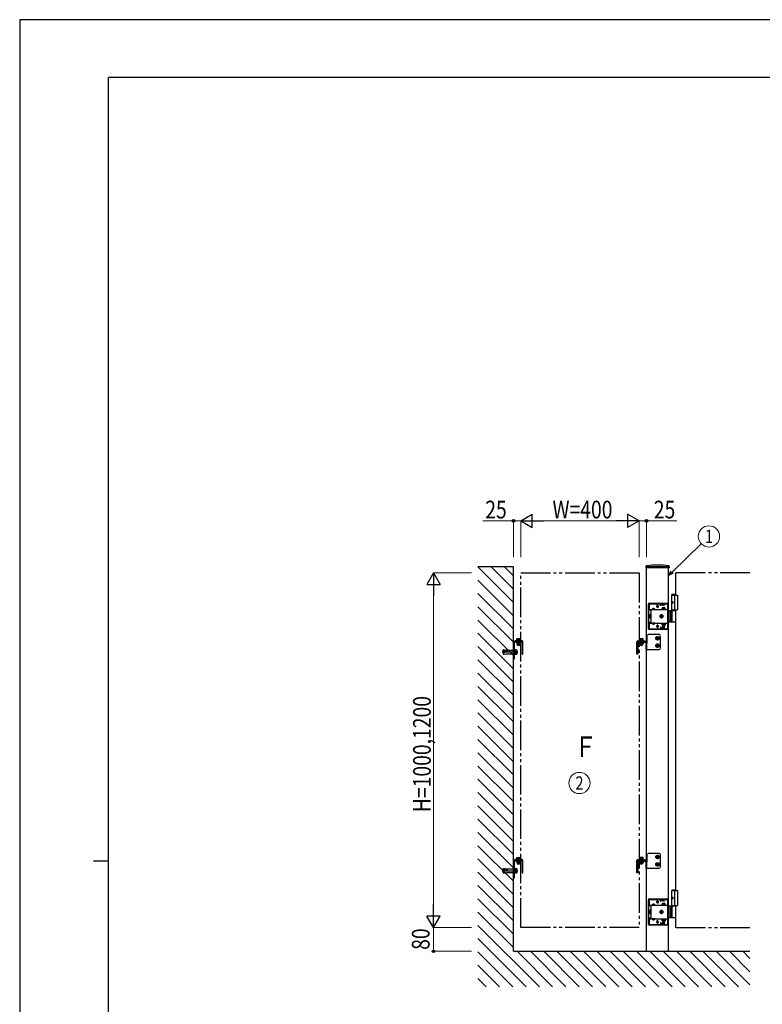
# Model space of a CAD drawing. Units: millimetres. Extents: x 0 to 8410, y 0 to 5940.
# Drawn here: x 0 to 2513, y 2610 to 5940 of the extents above; entities that cross this region are included whole.
import ezdxf
from ezdxf.enums import TextEntityAlignment as Align

# ---------------------------------------------------------------- set-up
doc = ezdxf.new("R2010")
doc.units = ezdxf.units.MM
for name, pattern in [('YCENTER_1', [13, 10, -1, 1, -1]), ('YDIVIDE_1', [15, 10, -1, 1, -1, 1, -1]), ('YHIDDEN_1', [4, 3, -1])]:
    doc.linetypes.add(name, pattern=pattern)
for name, color, linetype, lineweight in [('YKK_A1', 4, 'Continuous', 30), ('YKK_D', 6, 'Continuous', 13), ('YKK_ZWAK', 7, 'Continuous', 30)]:
    doc.layers.add(name, color=color, linetype=linetype, lineweight=lineweight)
doc.styles.add('text-b', font='extslim2.shx', dxfattribs={"width": 0.8, "bigfont": 'extfont2.shx'})

msp = doc.modelspace()

# ---------------------------------------------------------------- linework, layer by layer
at = {"layer": 'YKK_A1'}
for p, q in [((1670.8, 4089), (1550.8, 4089)), ((1670.8, 2789), (1670.8, 4089)), ((2118.9, 4090.9), (2118.7, 4086)), ((2197.4, 4085.5), (2119.2, 4085.5)), ((2120.8, 2789), (2120.8, 4085.5)), ((2195.8, 2789), (2195.8, 4085.5)), ((2197.6, 4090.9), (2197.9, 4086)), ((2220.8, 3994), (2220.8, 4069)), ((2208.3, 3997), (2206.3, 3995)), ((2208.3, 3997), (2220.8, 3997)), ((2206.3, 3941), (2206.3, 3995)), ((2206.3, 3995), (2220.8, 3995)), ((2206.3, 3994), (2225.8, 3994)), ((2207.6, 3971.1), (2207, 3971.1)), ((2207.6, 3966.9), (2207, 3966.9)), ((2208.6, 3969.4), (2208, 3969.4)), ((2208.6, 3968.6), (2208, 3968.6)), ((2215.8, 3994), (2215.8, 3944)), ((2225.8, 3994), (2225.8, 3944)), ((2220.8, 3941), (2195.8, 3941)), ((2199.8, 3941), (2199.8, 3903)), ((2202.3, 3941), (2202.3, 3903)), ((2206.3, 3944), (2225.8, 3944)), ((2208, 3904.5), (2208, 3939.5)), ((2220.8, 2994), (2220.8, 3944)), ((2195.8, 3903), (2220.8, 3903)), ((1670.8, 3776.5), (1670.8, 3833.5)), ((1673.3, 3833.5), (1673.3, 3776.5)), ((1673.8, 3836.5), (1695.8, 3836.5)), ((1695.8, 3834), (1673.8, 3834)), ((1695.8, 3839), (1675.8, 3839)), ((1675.8, 3839), (1675.8, 3836.5)), ((1678.8, 3836.5), (1678.8, 3839)), ((1681.3, 3834), (1681.3, 3833)), ((1694.3, 3834), (1681.3, 3834)), ((1681.3, 3833), (1694.3, 3833)), ((1694, 3840.6), (1681.5, 3840.6)), ((1681.5, 3840.6), (1681.5, 3839)), ((1694, 3839), (1681.5, 3839)), ((1682.8, 3845.8), (1682, 3845.4)), ((1682, 3841.8), (1682, 3845.4)), ((1693.5, 3841.8), (1682, 3841.8)), ((1682, 3832.6), (1682.8, 3833)), ((1682, 3832.6), (1682, 3828.4)), ((1682.2, 3840.6), (1682.2, 3841.8)), ((1682.8, 3845.8), (1692.8, 3845.8)), ((1682.8, 3833), (1692.8, 3833)), ((1684.9, 3841.8), (1684.9, 3845.4)), ((1684.9, 3832.6), (1684.9, 3828.4)), ((1690.7, 3841.8), (1690.7, 3845.4)), ((1690.7, 3832.6), (1690.7, 3828.4)), ((1692.8, 3845.8), (1693.5, 3845.4)), ((1692.8, 3834), (1692.8, 3836.5)), ((1693.5, 3832.6), (1692.8, 3833)), ((1693.3, 3840.6), (1693.3, 3841.8)), ((1693.5, 3841.8), (1693.5, 3845.4)), ((1693.5, 3832.6), (1693.5, 3828.4)), ((1694, 3840.6), (1694, 3839)), ((1694.3, 3833), (1694.3, 3834)), ((1695.8, 3836.5), (1695.8, 3834)), ((2095.8, 3839), (2115.8, 3839)), ((2117.8, 3836.5), (2095.8, 3836.5)), ((2095.8, 3836.5), (2095.8, 3834)), ((2115.8, 3836.5), (2095.8, 3836.5)), ((2095.8, 3834), (2117.8, 3834)), ((2097.3, 3833), (2097.3, 3834)), ((2097.3, 3834), (2110.3, 3834)), ((2110.3, 3833), (2097.3, 3833)), ((2097.5, 3840.6), (2110, 3840.6)), ((2097.5, 3840.6), (2097.5, 3839)), ((2097.5, 3839), (2110, 3839)), ((2098.8, 3845.8), (2098, 3845.4)), ((2098, 3841.8), (2098, 3845.4)), ((2098, 3841.8), (2109.5, 3841.8)), ((2098, 3832.6), (2098.8, 3833)), ((2098, 3832.6), (2098, 3828.4)), ((2098.2, 3840.6), (2098.2, 3841.8)), ((2108.8, 3845.8), (2098.8, 3845.8)), ((2098.8, 3834), (2098.8, 3836.5)), ((2108.8, 3833), (2098.8, 3833)), ((2100.5, 3834), (2100.5, 3836.5)), ((2100.5, 3834), (2100.5, 3833)), ((2100.7, 3845.8), (2101.9, 3843.4)), ((2100.9, 3841.8), (2100.9, 3845.4)), ((2100.9, 3832.6), (2100.9, 3828.4)), ((2101.9, 3843.4), (2103.8, 3842.4)), ((2105.7, 3843.4), (2103.8, 3842.4)), ((2106.8, 3845.8), (2105.7, 3843.4)), ((2106.7, 3841.8), (2106.7, 3845.4)), ((2106.7, 3832.6), (2106.7, 3828.4)), ((2107, 3834), (2107, 3836.5)), ((2107, 3834), (2107, 3833)), ((2108.8, 3845.8), (2109.5, 3845.4)), ((2109.5, 3832.6), (2108.8, 3833)), ((2109.3, 3840.6), (2109.3, 3841.8)), ((2109.5, 3841.8), (2109.5, 3845.4)), ((2109.5, 3832.6), (2109.5, 3828.4)), ((2110, 3840.6), (2110, 3839)), ((2110.3, 3834), (2110.3, 3833)), ((2112.8, 3836.5), (2112.8, 3839)), ((2115.8, 3839), (2115.8, 3836.5)), ((2118.3, 3833.5), (2118.3, 3810.2)), ((2118.3, 3831.4), (2120.8, 3831.4)), ((2120.8, 3833.5), (2120.8, 3831.4)), ((2120.8, 3831.4), (2120.8, 3810.2)), ((1674.9, 3810), (1673.3, 3810)), ((1674.9, 3793), (1674.9, 3810)), ((1676.9, 3808.7), (1674.9, 3808.7)), ((1676.9, 3809), (1681.8, 3809)), ((1676.9, 3809), (1676.9, 3794)), ((1676.9, 3805.3), (1681.8, 3805.3)), ((1676.9, 3797.7), (1681.8, 3797.7)), ((1682.4, 3808), (1681.8, 3809)), ((1682, 3828.4), (1682.8, 3828)), ((1682.4, 3808), (1682.4, 3795)), ((1682.8, 3828), (1692.8, 3828)), ((1693.5, 3828.4), (1692.8, 3828)), ((2098, 3828.4), (2098.8, 3828)), ((2108.8, 3828), (2098.8, 3828)), ((2109.5, 3828.4), (2108.8, 3828)), ((2118.3, 3810.2), (2120.8, 3810.2)), ((1670.8, 3779.5), (1673.3, 3779.5)), ((1673.3, 3776.5), (1670.8, 3776.5)), ((1673.3, 3793), (1674.9, 3793)), ((1676.9, 3794.2), (1674.9, 3794.2)), ((1676.9, 3794), (1681.8, 3794)), ((1682.4, 3795), (1681.8, 3794)), ((1695.8, 3099), (1675.8, 3099)), ((1675.8, 3099), (1675.8, 3096.5)), ((1678.8, 3096.5), (1678.8, 3099)), ((1694, 3100.6), (1681.5, 3100.6)), ((1681.5, 3100.6), (1681.5, 3099)), ((1694, 3099), (1681.5, 3099)), ((1682.8, 3105.8), (1682, 3105.4)), ((1682, 3101.8), (1682, 3105.4)), ((1693.5, 3101.8), (1682, 3101.8)), ((1682.2, 3100.6), (1682.2, 3101.8)), ((1682.8, 3105.8), (1692.8, 3105.8)), ((1684.9, 3101.8), (1684.9, 3105.4)), ((1690.7, 3101.8), (1690.7, 3105.4)), ((1692.8, 3105.8), (1693.5, 3105.4)), ((1693.3, 3100.6), (1693.3, 3101.8)), ((1693.5, 3101.8), (1693.5, 3105.4)), ((1694, 3100.6), (1694, 3099)), ((2091.8, 3099), (2115.8, 3099)), ((2097.5, 3100.6), (2110, 3100.6)), ((2097.5, 3100.6), (2097.5, 3099)), ((2097.5, 3099), (2110, 3099)), ((2098.8, 3105.8), (2098, 3105.4)), ((2098, 3101.8), (2098, 3105.4)), ((2098, 3101.8), (2109.5, 3101.8)), ((2098.2, 3100.6), (2098.2, 3101.8)), ((2108.8, 3105.8), (2098.8, 3105.8)), ((2100.7, 3105.8), (2101.9, 3103.4)), ((2100.9, 3101.8), (2100.9, 3105.4)), ((2101.9, 3103.4), (2103.8, 3102.4)), ((2105.7, 3103.4), (2103.8, 3102.4)), ((2106.8, 3105.8), (2105.7, 3103.4)), ((2106.7, 3101.8), (2106.7, 3105.4)), ((2108.8, 3105.8), (2109.5, 3105.4)), ((2109.3, 3100.6), (2109.3, 3101.8)), ((2109.5, 3101.8), (2109.5, 3105.4)), ((2110, 3100.6), (2110, 3099)), ((2112.8, 3096.5), (2112.8, 3099)), ((2115.8, 3099), (2115.8, 3096.5)), ((1670.8, 3036.5), (1670.8, 3093.5)), ((1673.3, 3093.5), (1673.3, 3036.5)), ((1674.9, 3070), (1673.3, 3070)), ((1673.8, 3096.5), (1695.8, 3096.5)), ((1695.8, 3094), (1673.8, 3094)), ((1674.9, 3053), (1674.9, 3070)), ((1676.9, 3068.7), (1674.9, 3068.7)), ((1676.9, 3069), (1681.8, 3069)), ((1676.9, 3069), (1676.9, 3054)), ((1676.9, 3065.3), (1681.8, 3065.3)), ((1681.3, 3094), (1681.3, 3093)), ((1694.3, 3094), (1681.3, 3094)), ((1681.3, 3093), (1694.3, 3093)), ((1682.4, 3068), (1681.8, 3069)), ((1682, 3092.6), (1682.8, 3093)), ((1682, 3092.6), (1682, 3088.4)), ((1682, 3088.4), (1682.8, 3088)), ((1682.4, 3068), (1682.4, 3055)), ((1682.8, 3093), (1692.8, 3093)), ((1682.8, 3088), (1692.8, 3088)), ((1684.9, 3092.6), (1684.9, 3088.4)), ((1690.7, 3092.6), (1690.7, 3088.4)), ((1692.8, 3094), (1692.8, 3096.5)), ((1693.5, 3092.6), (1692.8, 3093)), ((1693.5, 3088.4), (1692.8, 3088)), ((1693.5, 3092.6), (1693.5, 3088.4)), ((1694.3, 3093), (1694.3, 3094)), ((1695.8, 3096.5), (1695.8, 3094)), ((2088.8, 3054), (2088.8, 3096)), ((2091.3, 3096), (2091.3, 3054)), ((2115.8, 3096.5), (2091.8, 3096.5)), ((2117.8, 3096.5), (2095.8, 3096.5)), ((2095.8, 3096.5), (2095.8, 3094)), ((2095.8, 3094), (2117.8, 3094)), ((2097.3, 3093), (2097.3, 3094)), ((2097.3, 3094), (2110.3, 3094)), ((2110.3, 3093), (2097.3, 3093)), ((2098, 3092.6), (2098.8, 3093)), ((2098, 3092.6), (2098, 3088.4)), ((2098, 3088.4), (2098.8, 3088)), ((2098.8, 3094), (2098.8, 3096.5)), ((2108.8, 3093), (2098.8, 3093)), ((2108.8, 3088), (2098.8, 3088)), ((2100.5, 3094), (2100.5, 3096.5)), ((2100.5, 3094), (2100.5, 3093)), ((2100.9, 3092.6), (2100.9, 3088.4)), ((2106.7, 3092.6), (2106.7, 3088.4)), ((2107, 3094), (2107, 3096.5)), ((2107, 3094), (2107, 3093)), ((2109.5, 3092.6), (2108.8, 3093)), ((2109.5, 3088.4), (2108.8, 3088)), ((2109.5, 3092.6), (2109.5, 3088.4)), ((2110.3, 3094), (2110.3, 3093)), ((2118.3, 3093.5), (2118.3, 3070.2)), ((2118.3, 3091.4), (2120.8, 3091.4)), ((2118.3, 3070.2), (2120.8, 3070.2)), ((2120.8, 3093.5), (2120.8, 3091.4)), ((2120.8, 3091.4), (2120.8, 3070.2)), ((1670.8, 3039.5), (1673.3, 3039.5)), ((1673.3, 3036.5), (1670.8, 3036.5)), ((1673.3, 3053), (1674.9, 3053)), ((1676.9, 3054.2), (1674.9, 3054.2)), ((1676.9, 3057.7), (1681.8, 3057.7)), ((1676.9, 3054), (1681.8, 3054)), ((1682.4, 3055), (1681.8, 3054)), ((2088.8, 3057), (2091.3, 3057)), ((2091.3, 3054), (2088.8, 3054)), ((2208.3, 2997), (2206.3, 2995)), ((2206.3, 2941), (2206.3, 2995)), ((2206.3, 2995), (2220.8, 2995)), ((2206.3, 2994), (2225.8, 2994)), ((2207.6, 2971.1), (2207, 2971.1)), ((2207.6, 2966.9), (2207, 2966.9)), ((2208.6, 2969.4), (2208, 2969.4)), ((2208.6, 2968.6), (2208, 2968.6)), ((2208.3, 2997), (2220.8, 2997)), ((2215.8, 2994), (2215.8, 2944)), ((2225.8, 2994), (2225.8, 2944)), ((2220.8, 2941), (2195.8, 2941)), ((2199.8, 2941), (2199.8, 2903)), ((2202.3, 2941), (2202.3, 2903)), ((2206.3, 2944), (2225.8, 2944)), ((2208, 2904.5), (2208, 2939.5)), ((2220.8, 2869), (2220.8, 2944)), ((2195.8, 2903), (2220.8, 2903)), ((1670.8, 2789), (2470.8, 2789))]:
    msp.add_line(p, q, dxfattribs=at)
at = {"layer": 'YKK_A1', "linetype": 'Continuous'}
for p, q in [((1670.8, 3969), (1550.8, 4089)), ((1670.8, 4013.9), (1595.7, 4089)), ((1670.8, 4058.8), (1640.6, 4089)), ((1670.8, 3924.1), (1550.8, 4044.1)), ((1670.8, 3879.2), (1550.8, 3999.2)), ((1670.8, 3834.3), (1550.8, 3954.3)), ((1670.8, 3789.4), (1550.8, 3909.4)), ((1670.8, 3744.5), (1550.8, 3864.5)), ((1670.8, 3699.6), (1550.8, 3819.6)), ((1670.8, 3654.7), (1550.8, 3774.7)), ((1670.8, 3609.8), (1550.8, 3729.8)), ((1670.8, 3564.9), (1550.8, 3684.9)), ((1670.8, 3520), (1550.8, 3640)), ((1670.8, 3475.1), (1550.8, 3595.1)), ((1670.8, 3430.2), (1550.8, 3550.2)), ((1670.8, 3385.3), (1550.8, 3505.3)), ((1670.8, 3340.4), (1550.8, 3460.4)), ((1670.8, 3295.5), (1550.8, 3415.5)), ((1670.8, 3250.6), (1550.8, 3370.6)), ((1670.8, 3205.7), (1550.8, 3325.7)), ((1670.8, 3160.8), (1550.8, 3280.8)), ((1670.8, 3115.9), (1550.8, 3235.9)), ((1670.8, 3071), (1550.8, 3191)), ((1670.8, 3026.1), (1550.8, 3146.1)), ((1670.8, 2981.2), (1550.8, 3101.2)), ((1670.8, 2936.3), (1550.8, 3056.3)), ((1670.8, 2891.4), (1550.8, 3011.4)), ((1670.8, 2846.5), (1550.8, 2966.5)), ((1670.8, 2801.6), (1550.8, 2921.6)), ((1758.4, 2669), (1550.8, 2876.7)), ((1713.5, 2669), (1550.8, 2831.8)), ((1668.6, 2669), (1550.8, 2786.9)), ((1803.3, 2669), (1683.3, 2789)), ((1848.2, 2669), (1728.2, 2789)), ((1893.1, 2669), (1773.1, 2789)), ((1938, 2669), (1818, 2789)), ((1982.9, 2669), (1862.9, 2789)), ((2027.8, 2669), (1907.8, 2789)), ((2072.7, 2669), (1952.7, 2789)), ((2117.6, 2669), (1997.6, 2789)), ((2162.6, 2669), (2042.6, 2789)), ((2207.5, 2669), (2087.5, 2789)), ((2252.4, 2669), (2132.4, 2789)), ((2297.3, 2669), (2177.3, 2789)), ((2342.2, 2669), (2222.2, 2789)), ((2387.1, 2669), (2267.1, 2789)), ((2432, 2669), (2312, 2789)), ((2470.8, 2675.1), (2356.9, 2789)), ((2470.8, 2720), (2401.8, 2789)), ((2470.8, 2764.9), (2446.7, 2789)), ((1623.7, 2669), (1550.8, 2742)), ((1578.8, 2669), (1550.8, 2697.1))]:
    msp.add_line(p, q, dxfattribs=at)
at = {"layer": 'YKK_A1', "linetype": 'YDIVIDE_1', "ltscale": 10}
for p, q in [((1695.8, 4069), (2095.8, 4069)), ((1695.8, 2869), (1695.8, 4069)), ((2095.8, 4069), (2095.8, 2869)), ((2470.8, 4069), (2220.8, 4069)), ((2095.8, 2869), (1695.8, 2869)), ((2220.8, 2869), (2470.8, 2869))]:
    msp.add_line(p, q, dxfattribs=at)
at = {"layer": 'YKK_A1', "linetype": 'YHIDDEN_1'}
for p, q in [((2195.8, 4089), (2120.8, 4089)), ((2120.8, 4089), (2120.8, 4085.5)), ((2195.8, 4089), (2195.8, 4085.5)), ((2127.8, 3880), (2127.8, 3964)), ((2129.3, 3880), (2129.3, 3964)), ((2129.8, 3966), (2192.8, 3966)), ((2129.8, 3964.5), (2192.8, 3964.5)), ((2168.8, 3964), (2132.8, 3964)), ((2168.8, 3957.5), (2168.8, 3964)), ((2169.8, 3961.5), (2169.8, 3964.5)), ((2179.8, 3961.5), (2179.8, 3964.5)), ((2180.8, 3957.5), (2180.8, 3964)), ((2189.8, 3964), (2180.8, 3964)), ((2184.3, 3964.5), (2184.3, 3966)), ((2192.3, 3964.5), (2192.3, 3966)), ((2193.3, 3941), (2193.3, 3964)), ((2194.8, 3941), (2194.8, 3964)), ((2129.8, 3961), (2129.8, 3942.7)), ((2129.8, 3945.2), (2192.8, 3945.2)), ((2135.8, 3942.7), (2129.8, 3942.7)), ((2135.8, 3942.7), (2135.8, 3945.2)), ((2135.8, 3942.7), (2135.8, 3901.3)), ((2140, 3945.7), (2140, 3945.2)), ((2149.5, 3945.7), (2140, 3945.7)), ((2149.5, 3945.2), (2140, 3945.2)), ((2142.4, 3947.7), (2143.6, 3945.2)), ((2143.6, 3945.2), (2144.8, 3944.6)), ((2145.9, 3945.2), (2144.8, 3944.6)), ((2147.1, 3947.7), (2145.9, 3945.2)), ((2149.5, 3945.7), (2149.5, 3945.2)), ((2154.3, 3956), (2162.3, 3956)), ((2155, 3955.8), (2155, 3956.3)), ((2158.3, 3952), (2158.3, 3960)), ((2161.5, 3955.8), (2161.5, 3956.3)), ((2180.8, 3963), (2168.8, 3963)), ((2180.8, 3960), (2168.8, 3960)), ((2169.8, 3961.5), (2179.8, 3961.5)), ((2172.5, 3946.8), (2172.5, 3945.2)), ((2185, 3946.8), (2172.5, 3946.8)), ((2172.5, 3945.2), (2185, 3945.2)), ((2173.8, 3950.8), (2173.8, 3946.8)), ((2183.8, 3950.8), (2173.8, 3950.8)), ((2173.8, 3946.8), (2183.8, 3946.8)), ((2178.8, 3946.8), (2178.8, 3950.4)), ((2183.8, 3946.8), (2183.8, 3950.8)), ((2185, 3945.2), (2185, 3946.8)), ((2192.8, 3883), (2192.8, 3961)), ((2195.8, 3941), (2192.8, 3941)), ((2193.3, 3942.7), (2194.8, 3942.7)), ((2135.8, 3901.3), (2129.8, 3901.3)), ((2129.8, 3901.3), (2129.8, 3883)), ((2129.8, 3898.8), (2192.8, 3898.8)), ((2131.5, 3927), (2131.9, 3927.8)), ((2131.5, 3927), (2131.5, 3917)), ((2131.5, 3917), (2131.9, 3916.2)), ((2135.5, 3927.8), (2131.9, 3927.8)), ((2135.5, 3924.9), (2131.9, 3924.9)), ((2135.5, 3919.1), (2131.9, 3919.1)), ((2135.5, 3916.2), (2131.9, 3916.2)), ((2135.5, 3916.2), (2135.5, 3927.8)), ((2135.8, 3901.3), (2135.8, 3898.8)), ((2149.5, 3898.8), (2140, 3898.8)), ((2140, 3898.3), (2140, 3898.8)), ((2149.5, 3898.3), (2140, 3898.3)), ((2142.4, 3896.3), (2143.6, 3898.8)), ((2143.6, 3898.8), (2144.8, 3899.4)), ((2145.9, 3898.8), (2144.8, 3899.4)), ((2147.1, 3896.3), (2145.9, 3898.8)), ((2149.5, 3898.3), (2149.5, 3898.8)), ((2172.5, 3898.8), (2185, 3898.8)), ((2172.5, 3897.2), (2172.5, 3898.8)), ((2185, 3897.2), (2172.5, 3897.2)), ((2173.8, 3892.2), (2173.8, 3897.2)), ((2173.8, 3897.2), (2183.8, 3897.2)), ((2175.6, 3898.8), (2175.6, 3897.2)), ((2178.8, 3897.2), (2178.8, 3892.6)), ((2182, 3898.8), (2182, 3897.2)), ((2183.8, 3897.2), (2183.8, 3892.2)), ((2185, 3898.8), (2185, 3897.2)), ((2194.8, 3927.1), (2192.8, 3927.1)), ((2192.8, 3916.9), (2194.8, 3916.9)), ((2192.8, 3903), (2195.8, 3903)), ((2193.3, 3880), (2193.3, 3903)), ((2193.3, 3901.3), (2194.8, 3901.3)), ((2194.8, 3916.9), (2194.8, 3927.1)), ((2194.8, 3880), (2194.8, 3903)), ((2129.8, 3879.5), (2192.8, 3879.5)), ((2129.8, 3878), (2192.8, 3878)), ((2132.8, 3880), (2168.8, 3880)), ((2154.3, 3888), (2162.3, 3888)), ((2155, 3888.3), (2155, 3887.8)), ((2158.3, 3892), (2158.3, 3884)), ((2161.5, 3888.3), (2161.5, 3887.8)), ((2168.8, 3886.5), (2168.8, 3880)), ((2180.8, 3884), (2168.8, 3884)), ((2180.8, 3881), (2168.8, 3881)), ((2169.8, 3882.5), (2169.8, 3879.5)), ((2169.8, 3882.5), (2179.8, 3882.5)), ((2183.8, 3892.2), (2173.8, 3892.2)), ((2175.8, 3892.2), (2175.8, 3887.8)), ((2175.8, 3887.8), (2176.8, 3886.8)), ((2181.8, 3887.8), (2175.8, 3887.8)), ((2176.3, 3892.2), (2176.3, 3887.3)), ((2180.8, 3886.8), (2176.8, 3886.8)), ((2179.8, 3882.5), (2179.8, 3879.5)), ((2181.8, 3887.8), (2180.8, 3886.8)), ((2180.8, 3886.5), (2180.8, 3880)), ((2180.8, 3880), (2189.8, 3880)), ((2181.2, 3892.2), (2181.2, 3887.3)), ((2181.8, 3892.2), (2181.8, 3887.8)), ((2184.3, 3878), (2184.3, 3879.5)), ((2192.3, 3878), (2192.3, 3879.5)), ((1675.8, 3836.5), (1695.8, 3836.5)), ((1684.5, 3834), (1684.5, 3833)), ((1691, 3834), (1691, 3833)), ((1699.8, 3839), (1695.8, 3839)), ((1695.8, 3836.5), (1699.8, 3836.5)), ((1700.3, 3836), (1700.3, 3794)), ((1702.8, 3794), (1702.8, 3836)), ((2088.8, 3794), (2088.8, 3836)), ((2091.3, 3836), (2091.3, 3794)), ((2091.8, 3839), (2095.8, 3839)), ((2095.8, 3836.5), (2091.8, 3836.5)), ((2120.8, 3831.4), (2123.3, 3831.4)), ((2126.3, 3860.2), (2123.3, 3857.2)), ((2123.3, 3831.4), (2123.3, 3857.2)), ((2165.3, 3860.2), (2126.3, 3860.2)), ((2154.3, 3850.1), (2158.3, 3852.4)), ((2154.3, 3845.4), (2154.3, 3850.1)), ((2158.3, 3843.1), (2154.3, 3845.4)), ((2156, 3847.3), (2156, 3848.2)), ((2156, 3848.2), (2157, 3848.2)), ((2157, 3847.3), (2156, 3847.3)), ((2157.8, 3849.1), (2157.8, 3850)), ((2157.8, 3850), (2158.7, 3850)), ((2157.8, 3845.5), (2157.8, 3846.4)), ((2158.7, 3845.5), (2157.8, 3845.5)), ((2158.3, 3852.4), (2162.3, 3850.1)), ((2162.3, 3845.4), (2158.3, 3843.1)), ((2158.7, 3850), (2158.7, 3849.1)), ((2158.7, 3846.4), (2158.7, 3845.5)), ((2159.6, 3848.2), (2160.5, 3848.2)), ((2160.5, 3847.3), (2159.6, 3847.3)), ((2160.5, 3848.2), (2160.5, 3847.3)), ((2162.3, 3850.1), (2162.3, 3845.4)), ((2165.3, 3860.2), (2168.3, 3857.2)), ((2168.3, 3813.2), (2168.3, 3857.2)), ((1635.8, 3806), (1635.3, 3805.5)), ((1635.3, 3805.5), (1635.3, 3797.5)), ((1635.3, 3797.5), (1635.8, 3797)), ((1635.8, 3806), (1635.8, 3797)), ((1635.8, 3806), (1636.1, 3806)), ((1635.8, 3797), (1636.1, 3797)), ((1635.9, 3803.8), (1636.5, 3808.7)), ((1650.8, 3802), (1635.9, 3803.8)), ((1650.8, 3801), (1635.9, 3799.2)), ((1635.9, 3799.2), (1636.5, 3794.2)), ((1636.4, 3803.7), (1637, 3809.2)), ((1636.4, 3799.3), (1637, 3793.8)), ((1636.5, 3808.7), (1637, 3809.2)), ((1637, 3809.2), (1651.1, 3807.5)), ((1650.8, 3801), (1650.8, 3802)), ((1651.1, 3807.5), (1670.3, 3807.5)), ((1670.3, 3807.5), (1670.3, 3795.5)), ((1670.8, 3807), (1670.3, 3807.5)), ((1670.8, 3796), (1670.8, 3807)), ((2088.8, 3797), (2091.3, 3797)), ((2120.8, 3810.2), (2165.3, 3810.2)), ((2154.3, 3825.1), (2158.3, 3827.4)), ((2154.3, 3820.4), (2154.3, 3825.1)), ((2158.3, 3818.1), (2154.3, 3820.4)), ((2156, 3822.3), (2156, 3823.2)), ((2156, 3823.2), (2157, 3823.2)), ((2157, 3822.3), (2156, 3822.3)), ((2157.8, 3824.1), (2157.8, 3825)), ((2157.8, 3825), (2158.7, 3825)), ((2157.8, 3820.5), (2157.8, 3821.4)), ((2158.7, 3820.5), (2157.8, 3820.5)), ((2158.3, 3827.4), (2162.3, 3825.1)), ((2162.3, 3820.4), (2158.3, 3818.1)), ((2158.7, 3825), (2158.7, 3824.1)), ((2158.7, 3821.4), (2158.7, 3820.5)), ((2159.6, 3823.2), (2160.5, 3823.2)), ((2160.5, 3822.3), (2159.6, 3822.3)), ((2160.5, 3823.2), (2160.5, 3822.3)), ((2162.3, 3825.1), (2162.3, 3820.4)), ((2165.3, 3810.2), (2168.3, 3813.2)), ((1636.5, 3794.2), (1637, 3793.8)), ((1637, 3793.8), (1651.1, 3795.5)), ((1651.1, 3795.5), (1670.3, 3795.5)), ((1670.8, 3796), (1670.3, 3795.5)), ((1700.3, 3794), (1702.8, 3794)), ((2091.3, 3794), (2088.8, 3794)), ((1699.8, 3099), (1695.8, 3099)), ((2126.3, 3120.2), (2123.3, 3117.2)), ((2123.3, 3091.4), (2123.3, 3117.2)), ((2165.3, 3120.2), (2126.3, 3120.2)), ((2154.3, 3110.1), (2158.3, 3112.4)), ((2154.3, 3105.4), (2154.3, 3110.1)), ((2158.3, 3103.1), (2154.3, 3105.4)), ((2156, 3107.3), (2156, 3108.2)), ((2156, 3108.2), (2157, 3108.2)), ((2157, 3107.3), (2156, 3107.3)), ((2157.8, 3109.1), (2157.8, 3110)), ((2157.8, 3110), (2158.7, 3110)), ((2157.8, 3105.5), (2157.8, 3106.4)), ((2158.7, 3105.5), (2157.8, 3105.5)), ((2158.3, 3112.4), (2162.3, 3110.1)), ((2162.3, 3105.4), (2158.3, 3103.1)), ((2158.7, 3110), (2158.7, 3109.1)), ((2158.7, 3106.4), (2158.7, 3105.5)), ((2159.6, 3108.2), (2160.5, 3108.2)), ((2160.5, 3107.3), (2159.6, 3107.3)), ((2160.5, 3108.2), (2160.5, 3107.3)), ((2162.3, 3110.1), (2162.3, 3105.4)), ((2165.3, 3120.2), (2168.3, 3117.2)), ((2168.3, 3073.2), (2168.3, 3117.2)), ((1635.8, 3066), (1635.3, 3065.5)), ((1635.3, 3065.5), (1635.3, 3057.5)), ((1635.8, 3066), (1635.8, 3057)), ((1635.8, 3066), (1636.1, 3066)), ((1635.9, 3063.8), (1636.5, 3068.7)), ((1636.4, 3063.7), (1637, 3069.2)), ((1636.5, 3068.7), (1637, 3069.2)), ((1637, 3069.2), (1651.1, 3067.5)), ((1651.1, 3067.5), (1670.3, 3067.5)), ((1670.3, 3067.5), (1670.3, 3055.5)), ((1670.8, 3067), (1670.3, 3067.5)), ((1670.8, 3056), (1670.8, 3067)), ((1675.8, 3096.5), (1695.8, 3096.5)), ((1684.5, 3094), (1684.5, 3093)), ((1691, 3094), (1691, 3093)), ((1695.8, 3096.5), (1699.8, 3096.5)), ((1700.3, 3096), (1700.3, 3054)), ((1702.8, 3054), (1702.8, 3096)), ((2120.8, 3091.4), (2123.3, 3091.4)), ((2120.8, 3070.2), (2165.3, 3070.2)), ((2154.3, 3085.1), (2158.3, 3087.4)), ((2154.3, 3080.4), (2154.3, 3085.1)), ((2158.3, 3078.1), (2154.3, 3080.4)), ((2156, 3082.3), (2156, 3083.2)), ((2156, 3083.2), (2157, 3083.2)), ((2157, 3082.3), (2156, 3082.3)), ((2157.8, 3084.1), (2157.8, 3085)), ((2157.8, 3085), (2158.7, 3085)), ((2157.8, 3080.5), (2157.8, 3081.4)), ((2158.7, 3080.5), (2157.8, 3080.5)), ((2158.3, 3087.4), (2162.3, 3085.1)), ((2162.3, 3080.4), (2158.3, 3078.1)), ((2158.7, 3085), (2158.7, 3084.1)), ((2158.7, 3081.4), (2158.7, 3080.5)), ((2159.6, 3083.2), (2160.5, 3083.2)), ((2160.5, 3082.3), (2159.6, 3082.3)), ((2160.5, 3083.2), (2160.5, 3082.3)), ((2162.3, 3085.1), (2162.3, 3080.4)), ((2165.3, 3070.2), (2168.3, 3073.2)), ((1635.3, 3057.5), (1635.8, 3057)), ((1635.8, 3057), (1636.1, 3057)), ((1650.8, 3062), (1635.9, 3063.8)), ((1650.8, 3061), (1635.9, 3059.2)), ((1635.9, 3059.2), (1636.5, 3054.2)), ((1636.4, 3059.3), (1637, 3053.8)), ((1636.5, 3054.2), (1637, 3053.8)), ((1637, 3053.8), (1651.1, 3055.5)), ((1650.8, 3061), (1650.8, 3062)), ((1651.1, 3055.5), (1670.3, 3055.5)), ((1670.8, 3056), (1670.3, 3055.5)), ((1700.3, 3054), (1702.8, 3054)), ((2129.8, 2966), (2192.8, 2966)), ((2129.8, 2964.5), (2192.8, 2964.5)), ((2169.8, 2961.5), (2169.8, 2964.5)), ((2179.8, 2961.5), (2179.8, 2964.5)), ((2184.3, 2964.5), (2184.3, 2966)), ((2192.3, 2964.5), (2192.3, 2966)), ((2127.8, 2880), (2127.8, 2964)), ((2129.3, 2880), (2129.3, 2964)), ((2129.8, 2961), (2129.8, 2942.7)), ((2129.8, 2945.2), (2192.8, 2945.2)), ((2135.8, 2942.7), (2129.8, 2942.7)), ((2168.8, 2964), (2132.8, 2964)), ((2135.8, 2942.7), (2135.8, 2945.2)), ((2135.8, 2942.7), (2135.8, 2901.3)), ((2140, 2945.7), (2140, 2945.2)), ((2149.5, 2945.7), (2140, 2945.7)), ((2149.5, 2945.2), (2140, 2945.2)), ((2142.4, 2947.7), (2143.6, 2945.2)), ((2143.6, 2945.2), (2144.8, 2944.6)), ((2145.9, 2945.2), (2144.8, 2944.6)), ((2147.1, 2947.7), (2145.9, 2945.2)), ((2149.5, 2945.7), (2149.5, 2945.2)), ((2154.3, 2956), (2162.3, 2956)), ((2155, 2955.8), (2155, 2956.3)), ((2158.3, 2952), (2158.3, 2960)), ((2161.5, 2955.8), (2161.5, 2956.3)), ((2168.8, 2957.5), (2168.8, 2964)), ((2180.8, 2963), (2168.8, 2963)), ((2180.8, 2960), (2168.8, 2960)), ((2169.8, 2961.5), (2179.8, 2961.5)), ((2172.5, 2946.8), (2172.5, 2945.2)), ((2185, 2946.8), (2172.5, 2946.8)), ((2172.5, 2945.2), (2185, 2945.2)), ((2173.8, 2950.8), (2173.8, 2946.8)), ((2183.8, 2950.8), (2173.8, 2950.8)), ((2173.8, 2946.8), (2183.8, 2946.8)), ((2178.8, 2946.8), (2178.8, 2950.4)), ((2180.8, 2957.5), (2180.8, 2964)), ((2189.8, 2964), (2180.8, 2964)), ((2183.8, 2946.8), (2183.8, 2950.8)), ((2185, 2945.2), (2185, 2946.8)), ((2192.8, 2883), (2192.8, 2961)), ((2195.8, 2941), (2192.8, 2941)), ((2193.3, 2941), (2193.3, 2964)), ((2193.3, 2942.7), (2194.8, 2942.7)), ((2194.8, 2941), (2194.8, 2964)), ((2135.8, 2901.3), (2129.8, 2901.3)), ((2129.8, 2901.3), (2129.8, 2883)), ((2129.8, 2898.8), (2192.8, 2898.8)), ((2131.5, 2927), (2131.9, 2927.8)), ((2131.5, 2927), (2131.5, 2917)), ((2131.5, 2917), (2131.9, 2916.2)), ((2135.5, 2927.8), (2131.9, 2927.8)), ((2135.5, 2924.9), (2131.9, 2924.9)), ((2135.5, 2919.1), (2131.9, 2919.1)), ((2135.5, 2916.2), (2131.9, 2916.2)), ((2135.5, 2916.2), (2135.5, 2927.8)), ((2135.8, 2901.3), (2135.8, 2898.8)), ((2149.5, 2898.8), (2140, 2898.8)), ((2140, 2898.3), (2140, 2898.8)), ((2149.5, 2898.3), (2140, 2898.3)), ((2142.4, 2896.3), (2143.6, 2898.8)), ((2143.6, 2898.8), (2144.8, 2899.4)), ((2145.9, 2898.8), (2144.8, 2899.4)), ((2147.1, 2896.3), (2145.9, 2898.8)), ((2149.5, 2898.3), (2149.5, 2898.8)), ((2172.5, 2898.8), (2185, 2898.8)), ((2172.5, 2897.2), (2172.5, 2898.8)), ((2175.6, 2898.8), (2175.6, 2897.2)), ((2182, 2898.8), (2182, 2897.2)), ((2185, 2898.8), (2185, 2897.2)), ((2194.8, 2927.1), (2192.8, 2927.1)), ((2192.8, 2916.9), (2194.8, 2916.9)), ((2192.8, 2903), (2195.8, 2903)), ((2193.3, 2880), (2193.3, 2903)), ((2193.3, 2901.3), (2194.8, 2901.3)), ((2194.8, 2916.9), (2194.8, 2927.1)), ((2194.8, 2880), (2194.8, 2903)), ((2129.8, 2879.5), (2192.8, 2879.5)), ((2129.8, 2878), (2192.8, 2878)), ((2132.8, 2880), (2168.8, 2880)), ((2154.3, 2888), (2162.3, 2888)), ((2155, 2888.3), (2155, 2887.8)), ((2158.3, 2892), (2158.3, 2884)), ((2161.5, 2888.3), (2161.5, 2887.8)), ((2168.8, 2886.5), (2168.8, 2880)), ((2180.8, 2884), (2168.8, 2884)), ((2180.8, 2881), (2168.8, 2881)), ((2169.8, 2882.5), (2169.8, 2879.5)), ((2169.8, 2882.5), (2179.8, 2882.5)), ((2185, 2897.2), (2172.5, 2897.2)), ((2173.8, 2892.2), (2173.8, 2897.2)), ((2173.8, 2897.2), (2183.8, 2897.2)), ((2183.8, 2892.2), (2173.8, 2892.2)), ((2175.8, 2892.2), (2175.8, 2887.8)), ((2175.8, 2887.8), (2176.8, 2886.8)), ((2181.8, 2887.8), (2175.8, 2887.8)), ((2176.3, 2892.2), (2176.3, 2887.3)), ((2180.8, 2886.8), (2176.8, 2886.8)), ((2178.8, 2897.2), (2178.8, 2892.6)), ((2179.8, 2882.5), (2179.8, 2879.5)), ((2181.8, 2887.8), (2180.8, 2886.8)), ((2180.8, 2886.5), (2180.8, 2880)), ((2180.8, 2880), (2189.8, 2880)), ((2181.2, 2892.2), (2181.2, 2887.3)), ((2181.8, 2892.2), (2181.8, 2887.8)), ((2183.8, 2897.2), (2183.8, 2892.2)), ((2184.3, 2878), (2184.3, 2879.5)), ((2192.3, 2878), (2192.3, 2879.5))]:
    msp.add_line(p, q, dxfattribs=at)
at = {"layer": 'YKK_A1', "linetype": 'YHIDDEN_1', "ltscale": 0.5}
for p, q in [((2135.5, 3925.9), (2135.8, 3925.9)), ((2135.5, 3918.1), (2135.5, 3925.9)), ((2135.5, 3918.1), (2135.8, 3918.1)), ((2166.8, 3924.9), (2171.8, 3927.8)), ((2166.8, 3919.1), (2166.8, 3924.9)), ((2171.8, 3916.2), (2166.8, 3919.1)), ((2168.6, 3922.6), (2169.9, 3922.6)), ((2168.6, 3921.4), (2168.6, 3922.6)), ((2169.9, 3921.4), (2168.6, 3921.4)), ((2171.2, 3923.9), (2171.2, 3925.2)), ((2171.2, 3925.2), (2172.4, 3925.2)), ((2171.2, 3918.9), (2171.2, 3920.1)), ((2172.4, 3918.9), (2171.2, 3918.9)), ((2171.8, 3927.8), (2176.8, 3924.9)), ((2176.8, 3919.1), (2171.8, 3916.2)), ((2172.4, 3925.2), (2172.4, 3923.9)), ((2172.4, 3920.1), (2172.4, 3918.9)), ((2173.7, 3922.6), (2174.9, 3922.6)), ((2174.9, 3921.4), (2173.7, 3921.4)), ((2174.9, 3922.6), (2174.9, 3921.4)), ((2176.8, 3924.9), (2176.8, 3919.1)), ((2135.5, 2925.9), (2135.8, 2925.9)), ((2135.5, 2918.1), (2135.5, 2925.9)), ((2135.5, 2918.1), (2135.8, 2918.1)), ((2166.8, 2924.9), (2171.8, 2927.8)), ((2166.8, 2919.1), (2166.8, 2924.9)), ((2171.8, 2916.2), (2166.8, 2919.1)), ((2168.6, 2922.6), (2169.9, 2922.6)), ((2168.6, 2921.4), (2168.6, 2922.6)), ((2169.9, 2921.4), (2168.6, 2921.4)), ((2171.2, 2923.9), (2171.2, 2925.2)), ((2171.2, 2925.2), (2172.4, 2925.2)), ((2171.2, 2918.9), (2171.2, 2920.1)), ((2172.4, 2918.9), (2171.2, 2918.9)), ((2171.8, 2927.8), (2176.8, 2924.9)), ((2176.8, 2919.1), (2171.8, 2916.2)), ((2172.4, 2925.2), (2172.4, 2923.9)), ((2172.4, 2920.1), (2172.4, 2918.9)), ((2173.7, 2922.6), (2174.9, 2922.6)), ((2174.9, 2921.4), (2173.7, 2921.4)), ((2174.9, 2922.6), (2174.9, 2921.4)), ((2176.8, 2924.9), (2176.8, 2919.1))]:
    msp.add_line(p, q, dxfattribs=at)
at = {"layer": 'YKK_A1', "linetype": 'YCENTER_1'}
for p, q in [((1684.7, 3845.8), (1685.9, 3843.4)), ((1685.9, 3843.4), (1687.8, 3842.4)), ((1687.8, 3847.3), (1687.8, 3822.2)), ((1689.7, 3843.4), (1687.8, 3842.4)), ((1690.8, 3845.8), (1689.7, 3843.4)), ((1632.4, 3801.5), (1685.6, 3801.5)), ((1684.7, 3105.8), (1685.9, 3103.4)), ((1685.9, 3103.4), (1687.8, 3102.4)), ((1687.8, 3107.3), (1687.8, 3082.2)), ((1689.7, 3103.4), (1687.8, 3102.4)), ((1690.8, 3105.8), (1689.7, 3103.4)), ((1632.4, 3061.5), (1685.6, 3061.5))]:
    msp.add_line(p, q, dxfattribs=at)
at = {"layer": 'YKK_A1', "linetype": 'YHIDDEN_1'}
for centre, radius in [((2158.3, 3847.7), 6), ((2158.3, 3847.7), 4.7), ((2158.3, 3847.7), 4), ((2158.3, 3822.7), 6), ((2158.3, 3822.7), 4.7), ((2158.3, 3822.7), 4), ((2158.3, 3107.7), 6), ((2158.3, 3107.7), 4.7), ((2158.3, 3107.7), 4), ((2158.3, 3082.7), 6), ((2158.3, 3082.7), 4.7), ((2158.3, 3082.7), 4)]:
    msp.add_circle(centre, radius, dxfattribs=at)
at = {"layer": 'YKK_A1'}
for centre, radius, start, end in [((2119.2, 4086), 0.5, 177, 270), ((2120.9, 4090.8), 2, 96.7443, 177), ((2158.3, 3775), 320, 83.2557, 96.7443), ((2195.6, 4090.8), 2, 3, 83.2557), ((2197.4, 4086), 0.5, 270, 3), ((2209.5, 3939.5), 1.5, 90, 180), ((2209.5, 3904.5), 1.5, 180, 270), ((1673.8, 3833.5), 3, 90, 180), ((1673.8, 3833.5), 0.5, 90, 180), ((1683.4, 3843.2), 2.56, 55.6158, 124.3842), ((1683.4, 3830.4), 2.56, 55.6158, 124.3842), ((1687.8, 3836.2), 9.55, 72.412, 107.588), ((1687.8, 3823.4), 9.55, 72.412, 107.588), ((1692.1, 3843.2), 2.56, 55.6158, 124.3842), ((1692.1, 3830.4), 2.56, 55.6158, 124.3842), ((2099.4, 3843.2), 2.56, 55.6158, 124.3842), ((2099.4, 3830.4), 2.56, 55.6158, 124.3842), ((2103.8, 3836.2), 9.55, 72.412, 107.588), ((2103.8, 3823.4), 9.55, 72.412, 107.588), ((2108.1, 3843.2), 2.56, 55.6158, 124.3842), ((2108.1, 3830.4), 2.56, 55.6158, 124.3842), ((2117.8, 3833.5), 3, 80.4096, 89.9991), ((2117.8, 3833.5), 0.5, 359.9991, 90), ((2117.8, 3833.5), 3, 359.9991, 80.4096), ((1679.1, 3807.1), 3.32, 325.6158, 34.3842), ((1670, 3801.5), 12.4, 342.412, 17.588), ((1679.1, 3795.9), 3.32, 325.6158, 34.3842), ((1683.4, 3830.6), 2.56, 235.6158, 304.3842), ((1682.8, 3827.5), 0.5, 5.7392, 90), ((1687.8, 3828), 4.5, 185.7392, 354.2608), ((1687.8, 3837.6), 9.55, 252.412, 287.588), ((1692.1, 3830.6), 2.56, 235.6158, 304.3842), ((1692.7, 3827.5), 0.5, 90, 174.2608), ((2099.4, 3830.6), 2.56, 235.6158, 304.3842), ((2098.8, 3827.5), 0.5, 5.7392, 90), ((2103.8, 3828), 4.5, 185.7392, 354.2608), ((2103.8, 3837.6), 9.55, 252.412, 287.588), ((2108.1, 3830.6), 2.56, 235.6158, 304.3842), ((2108.7, 3827.5), 0.5, 90, 174.2608), ((1683.4, 3103.2), 2.56, 55.6158, 124.3842), ((1687.8, 3096.2), 9.55, 72.412, 107.588), ((1692.1, 3103.2), 2.56, 55.6158, 124.3842), ((2091.8, 3096), 3, 90, 180), ((2099.4, 3103.2), 2.56, 55.6158, 124.3842), ((2103.8, 3096.2), 9.55, 72.412, 107.588), ((2108.1, 3103.2), 2.56, 55.6158, 124.3842), ((1673.8, 3093.5), 3, 90, 180), ((1673.8, 3093.5), 0.5, 90, 180), ((1679.1, 3067.1), 3.32, 325.6158, 34.3842), ((1670, 3061.5), 12.4, 342.412, 17.588), ((1683.4, 3090.4), 2.56, 55.6158, 124.3842), ((1683.4, 3090.6), 2.56, 235.6158, 304.3842), ((1682.8, 3087.5), 0.5, 5.7392, 90), ((1687.8, 3088), 4.5, 185.7392, 354.2608), ((1687.8, 3083.4), 9.55, 72.412, 107.588), ((1687.8, 3097.6), 9.55, 252.412, 287.588), ((1692.1, 3090.4), 2.56, 55.6158, 124.3842), ((1692.1, 3090.6), 2.56, 235.6158, 304.3842), ((1692.7, 3087.5), 0.5, 90, 174.2608), ((2091.8, 3096), 0.5, 90, 180), ((2099.4, 3090.4), 2.56, 55.6158, 124.3842), ((2099.4, 3090.6), 2.56, 235.6158, 304.3842), ((2098.8, 3087.5), 0.5, 5.7392, 90), ((2103.8, 3088), 4.5, 185.7392, 354.2608), ((2103.8, 3083.4), 9.55, 72.412, 107.588), ((2103.8, 3097.6), 9.55, 252.412, 287.588), ((2108.1, 3090.4), 2.56, 55.6158, 124.3842), ((2108.1, 3090.6), 2.56, 235.6158, 304.3842), ((2108.7, 3087.5), 0.5, 90, 174.2608), ((2117.8, 3093.5), 3, 80.4096, 89.9991), ((2117.8, 3093.5), 0.5, 359.9991, 90), ((2117.8, 3093.5), 3, 359.9991, 80.4096), ((1679.1, 3055.9), 3.32, 325.6158, 34.3842), ((2209.5, 2939.5), 1.5, 90, 180), ((2209.5, 2904.5), 1.5, 180, 270)]:
    msp.add_arc(centre, radius, start, end, dxfattribs=at)
at = {"layer": 'YKK_A1', "linetype": 'YHIDDEN_1'}
for centre, radius, start, end in [((2129.8, 3964), 2, 90, 180), ((2129.8, 3964), 0.5, 90, 180), ((2132.8, 3961), 3, 90, 180), ((2189.8, 3961), 3, 0, 90), ((2192.8, 3964), 2, 0, 90), ((2192.8, 3964), 0.5, 0, 90), ((2144.8, 3942.4), 5.77, 34.651, 145.349), ((2158.3, 3956.3), 3.25, 0, 180), ((2158.3, 3955.8), 3.25, 180, 0), ((2176.3, 3943.4), 7.43, 70.3471, 109.6529), ((2181.3, 3943.4), 7.43, 70.3471, 109.6529), ((2134, 3926.3), 2.56, 145.6158, 214.3842), ((2141, 3922), 9.55, 162.412, 197.588), ((2134, 3917.7), 2.56, 145.6158, 214.3842), ((2144.8, 3901.6), 5.77, 214.651, 325.349), ((2129.8, 3880), 2, 180, 270), ((2129.8, 3880), 0.5, 180, 270), ((2132.8, 3883), 3, 180, 270), ((2158.3, 3888.3), 3.25, 0, 180), ((2158.3, 3887.8), 3.25, 180, 0), ((2176.3, 3899.6), 7.43, 250.3471, 289.6529), ((2181.3, 3899.6), 7.43, 250.3471, 289.6529), ((2189.8, 3883), 3, 270, 0), ((2192.8, 3880), 0.5, 270, 0), ((2192.8, 3880), 2, 270, 0), ((1699.8, 3836), 3, 0, 90), ((1699.8, 3836), 0.5, 0, 90), ((2091.8, 3836), 3, 90, 180), ((2091.8, 3836), 0.5, 90, 180), ((2157, 3849.1), 0.88, 270, 0), ((2157, 3846.4), 0.88, 0, 90), ((2159.6, 3849.1), 0.88, 180, 270), ((2159.6, 3846.4), 0.88, 90, 180), ((2157, 3824.1), 0.88, 270, 0), ((2157, 3821.4), 0.88, 0, 90), ((2159.6, 3824.1), 0.88, 180, 270), ((2159.6, 3821.4), 0.88, 90, 180), ((1699.8, 3096), 3, 0, 90), ((2157, 3109.1), 0.88, 270, 0), ((2157, 3106.4), 0.88, 0, 90), ((2159.6, 3109.1), 0.88, 180, 270), ((2159.6, 3106.4), 0.88, 90, 180), ((1699.8, 3096), 0.5, 0, 90), ((2157, 3084.1), 0.88, 270, 0), ((2157, 3081.4), 0.88, 0, 90), ((2159.6, 3084.1), 0.88, 180, 270), ((2159.6, 3081.4), 0.88, 90, 180), ((2129.8, 2964), 2, 90, 180), ((2129.8, 2964), 0.5, 90, 180), ((2192.8, 2964), 2, 0, 90), ((2192.8, 2964), 0.5, 0, 90), ((2132.8, 2961), 3, 90, 180), ((2144.8, 2942.4), 5.77, 34.651, 145.349), ((2158.3, 2956.3), 3.25, 0, 180), ((2158.3, 2955.8), 3.25, 180, 0), ((2176.3, 2943.4), 7.43, 70.3471, 109.6529), ((2181.3, 2943.4), 7.43, 70.3471, 109.6529), ((2189.8, 2961), 3, 0, 90), ((2134, 2926.3), 2.56, 145.6158, 214.3842), ((2141, 2922), 9.55, 162.412, 197.588), ((2134, 2917.7), 2.56, 145.6158, 214.3842), ((2144.8, 2901.6), 5.77, 214.651, 325.349), ((2129.8, 2880), 2, 180, 270), ((2129.8, 2880), 0.5, 180, 270), ((2132.8, 2883), 3, 180, 270), ((2158.3, 2888.3), 3.25, 0, 180), ((2158.3, 2887.8), 3.25, 180, 0), ((2176.3, 2899.6), 7.43, 250.3471, 289.6529), ((2181.3, 2899.6), 7.43, 250.3471, 289.6529), ((2189.8, 2883), 3, 270, 0), ((2192.8, 2880), 0.5, 270, 0), ((2192.8, 2880), 2, 270, 0)]:
    msp.add_arc(centre, radius, start, end, dxfattribs=at)
at = {"layer": 'YKK_A1', "linetype": 'YHIDDEN_1', "ltscale": 0.5}
for centre, radius, start, end in [((2171.8, 3922), 5, 103.117, 349.8408), ((2171.8, 3922), 4.3, 96.7282, 356.2296), ((2169.9, 3923.9), 1.31, 270, 0), ((2169.9, 3920.1), 1.31, 0, 90), ((2171.8, 3922), 5, 349.8408, 103.117), ((2171.8, 3922), 4.3, 356.2296, 96.7282), ((2173.7, 3923.9), 1.31, 180, 270), ((2173.7, 3920.1), 1.31, 90, 180), ((2171.8, 2922), 5, 103.117, 349.8408), ((2171.8, 2922), 4.3, 96.7282, 356.2296), ((2169.9, 2923.9), 1.31, 270, 0), ((2169.9, 2920.1), 1.31, 0, 90), ((2171.8, 2922), 5, 349.8408, 103.117), ((2171.8, 2922), 4.3, 356.2296, 96.7282), ((2173.7, 2923.9), 1.31, 180, 270), ((2173.7, 2920.1), 1.31, 90, 180)]:
    msp.add_arc(centre, radius, start, end, dxfattribs=at)
at = {"layer": 'YKK_A1'}
for centre in [(2208.9, 3969), (2208.9, 2969)]:
    msp.add_ellipse(centre, major_axis=(0, -3.5), ratio=0.707107, dxfattribs=at)
for centre, start_param, end_param in [((2213.2, 3969), 1.335292, 1.430335), ((2213.2, 3969), 1.711258, 1.806301), ((2213.8, 3969), 1.335292, 1.430335), ((2213.8, 3969), 1.711258, 1.806301), ((2214.9, 3969), 1.524113, 1.61748), ((2213.2, 2969), 1.335292, 1.430335), ((2213.2, 2969), 1.711258, 1.806301), ((2213.8, 2969), 1.335292, 1.430335), ((2213.8, 2969), 1.711258, 1.806301), ((2214.9, 2969), 1.524113, 1.61748)]:
    msp.add_ellipse(centre, major_axis=(0, 9), ratio=0.707107, start_param=start_param, end_param=end_param, dxfattribs=at)
for points in [[(2206.9, 3970.3), (2206.8, 3970.1), (2206.8, 3969.9), (2206.7, 3969.8), (2206.6, 3969.7), (2206.5, 3969.6), (2206.5, 3969.5)], [(2206.5, 3968.5), (2206.5, 3968.4), (2206.6, 3968.3), (2206.7, 3968.2), (2206.8, 3968.1), (2206.8, 3967.9), (2206.9, 3967.7)], [(2208, 3969.4), (2207.9, 3969.4), (2207.8, 3969.5), (2207.7, 3969.6), (2207.6, 3969.7), (2207.5, 3969.8), (2207.5, 3969.9), (2207.5, 3970.1), (2207.5, 3970.3)], [(2207.5, 3967.7), (2207.5, 3967.9), (2207.5, 3968.1), (2207.5, 3968.2), (2207.6, 3968.3), (2207.7, 3968.4), (2207.8, 3968.5), (2207.9, 3968.6), (2208, 3968.6)], [(2206.9, 2970.3), (2206.8, 2970.1), (2206.8, 2969.9), (2206.7, 2969.8), (2206.6, 2969.7), (2206.5, 2969.6), (2206.5, 2969.5)], [(2206.5, 2968.5), (2206.5, 2968.4), (2206.6, 2968.3), (2206.7, 2968.2), (2206.8, 2968.1), (2206.8, 2967.9), (2206.9, 2967.7)], [(2208, 2969.4), (2207.9, 2969.4), (2207.8, 2969.5), (2207.7, 2969.6), (2207.6, 2969.7), (2207.5, 2969.8), (2207.5, 2969.9), (2207.5, 2970.1), (2207.5, 2970.3)], [(2207.5, 2967.7), (2207.5, 2967.9), (2207.5, 2968.1), (2207.5, 2968.2), (2207.6, 2968.3), (2207.7, 2968.4), (2207.8, 2968.5), (2207.9, 2968.6), (2208, 2968.6)]]:
    msp.add_spline(points, degree=3, dxfattribs=at)
at = {"layer": 'YKK_D', "lineweight": -2}
for p, q in [((1695.8, 4245), (1734.7, 4267.5)), ((1734.7, 4222.5), (1734.7, 4267.5)), ((2095.8, 4245), (2056.8, 4267.5)), ((2056.8, 4267.5), (2056.8, 4222.5)), ((1695.8, 4245), (1734.7, 4222.5)), ((1695.8, 4245), (1773.7, 4245)), ((2095.8, 4245), (2017.8, 4245)), ((2095.8, 4245), (2056.8, 4222.5)), ((1400, 4069), (1377.5, 4030)), ((1400, 4069), (1422.5, 4030)), ((1400, 4069), (1400, 3991.1)), ((1377.5, 4030), (1422.5, 4030)), ((1400, 2869), (1400, 2946.9)), ((1400, 2869), (1377.5, 2908)), ((1422.5, 2908), (1377.5, 2908)), ((1400, 2869), (1422.5, 2908))]:
    msp.add_line(p, q, dxfattribs=at)
at = {"layer": 'YKK_D'}
for p, q in [((1670.8, 4245), (1567.4, 4245)), ((1670.8, 4122.1), (1670.8, 4246)), ((1695.8, 4245), (1670.8, 4245)), ((1695.8, 4122.1), (1695.8, 4246)), ((1695.8, 4122.1), (1695.8, 4246)), ((1740.8, 4245), (2050.8, 4245)), ((2095.8, 4122.1), (2095.8, 4246)), ((2095.8, 4122.1), (2095.8, 4246)), ((2095.8, 4245), (2120.8, 4245)), ((2120.8, 4122.1), (2120.8, 4246)), ((2120.8, 4245), (2224.2, 4245)), ((2208, 4071.7), (2306.5, 4167)), ((1528.5, 4069), (1399, 4069)), ((1400, 2914), (1400, 4024)), ((1528.5, 2869), (1399, 2869)), ((1528.5, 2869), (1399, 2869)), ((1400, 2869), (1400, 2789)), ((1528.5, 2789), (1399, 2789))]:
    msp.add_line(p, q, dxfattribs=at)
at = {"layer": 'YKK_D', "linetype": 'ByBlock', "lineweight": -2}
for p, q in [((2195.8, 4059.9), (2204.8, 4075)), ((2195.8, 4059.9), (2208, 4071.7)), ((2211.2, 4068.4), (2195.8, 4059.9))]:
    msp.add_line(p, q, dxfattribs=at)
for centre in [(1670.8, 4245), (2120.8, 4245), (1400, 2789)]:
    msp.add_circle(centre, 4.25, dxfattribs=at)
at = {"layer": 'YKK_D'}
for centre in [(2332.4, 4192.1), (1894.2, 3358.1)]:
    msp.add_circle(centre, 36, dxfattribs=at)
at = {"layer": 'YKK_ZWAK'}
for p, q in [((8410, 5940), (0, 5940)), ((0, 5940), (0, 0)), ((8100, 5745), (300, 5745)), ((300, 445), (300, 5745)), ((250, 3095), (300, 3095))]:
    msp.add_line(p, q, dxfattribs=at)

# ---------------------------------------------------------------- texts
at = {"layer": 'YKK_A1', "style": 'text-b', "width": 0.8}
msp.add_text('Ｆ', height=70, dxfattribs=at).set_placement((1876.6, 3445.9))
at = {"layer": 'YKK_D', "style": 'text-b', "width": 0.8}
for s, p in [('25', (1575.4, 4253)), ('W=400', (1803, 4253)), ('25', (2145.8, 4253))]:
    msp.add_text(s, height=60, dxfattribs=at).set_placement(p)
for s, p in [('1', (2332.4, 4192.1)), ('2', (1894.2, 3358.1))]:
    msp.add_text(s, height=45, dxfattribs=at).set_placement(p, align=Align.MIDDLE_CENTER)
for s, p in [('H=1000,1200', (1391.1, 3259.4)), ('80', (1387, 2793.8))]:
    msp.add_text(s, height=60, rotation=90, dxfattribs=at).set_placement(p)

doc.saveas('drawing.dxf')
